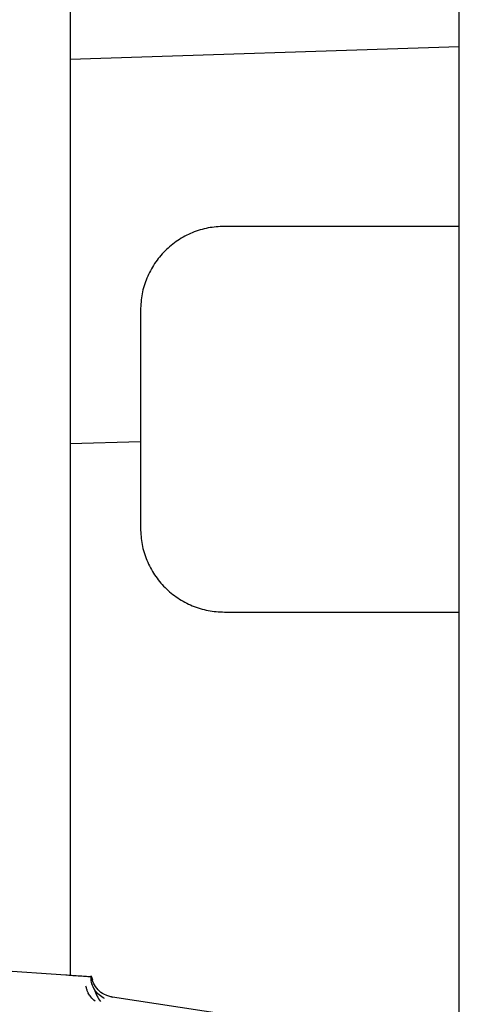
# Paper-space layout 'Sheet2' of a CAD drawing. Units: inches. Extents: x -7.1 to 16.7, y 0.3 to 10.7.
# Drawn here: x 3.4 to 3.5, y 4.3 to 4.4 of the extents above; entities that cross this region are included whole.
import ezdxf

# ---------------------------------------------------------------- set-up
doc = ezdxf.new("R2010")
doc.units = ezdxf.units.IN
doc.header["$MEASUREMENT"] = 0

psp = doc.layouts.new('Sheet2')

# ---------------------------------------------------------------- linework, layer by layer
at = {"color": 7, "linetype": 'Continuous', "lineweight": 25}
for p, q in [((3.4077794773, 4.4181403565), (3.4077794773, 4.3336714228)), ((3.4648660915, 4.115446421), (3.4648660915, 4.4107220115)), ((3.4648660915, 4.403826515), (3.4077794773, 4.4020088334)), ((3.4648660915, 4.3775035076), (3.4304172726, 4.3775035076)), ((3.4077794773, 4.3456618324), (3.418114123, 4.3459568739)), ((3.4077794773, 4.3282560305), (3.4077794773, 4.2677020938)), ((3.4304172726, 4.3209090194), (3.4648660915, 4.3209090194)), ((3.4071643199, 4.2676339262), (3.3037966563, 4.2748620974)), ((3.4077794773, 4.2699675006), (3.4077794773, 4.2675909102)), ((3.4109229615, 4.2673711001), (3.4110544295, 4.2670053594)), ((3.4131076999, 4.2647039105), (3.4139838862, 4.2644269094)), ((3.4139838862, 4.2644269094), (3.4138413192, 4.264400598)), ((3.4338765229, 4.2613604261), (3.4139838862, 4.2644269094))]:
    psp.add_line(p, q, dxfattribs=at)
for points in [[(3.430417272616142, 4.377503507564811), (3.429612037600234, 4.377457718788172), (3.428001567568416, 4.377366141234894), (3.425678740231937, 4.376634563452677), (3.423537837958534, 4.37549752129557), (3.42166196130594, 4.373955669206725), (3.420120109230377, 4.372079792543215), (3.418983067088428, 4.369938890261762), (3.418251489322656, 4.367616062920103), (3.418159911780781, 4.366005592887637), (3.418114123009842, 4.365200357871405)], [(3.418114123009842, 4.365200357871442), (3.418114123009842, 4.365140832462674), (3.418114123009842, 4.365021781645138), (3.418114123009842, 4.364070730541926), (3.418114123009843, 4.362592575758577), (3.418114123009842, 4.360588168070676), (3.418114123009842, 4.358149528440472), (3.418114123009842, 4.355366355509574), (3.418114123009842, 4.352346680001115), (3.418114123009843, 4.349206263470323), (3.418114123009842, 4.346065846939529), (3.418114123009842, 4.34304617143107), (3.418114123009842, 4.340262998500171), (3.418114123009843, 4.337824358869969), (3.418114123009842, 4.335819951182067), (3.418114123009843, 4.334341796398718), (3.418114123009842, 4.333390745295506), (3.418114123009842, 4.33327169447797), (3.418114123009842, 4.333212169069202)], [(3.407779477340528, 4.334891796337715), (3.407779477340528, 4.334457451527099), (3.407779477340528, 4.333588761905867), (3.407779477340528, 4.331428039633707), (3.407779477340528, 4.328790127019611), (3.407779477340528, 4.326705159456341), (3.407779477340528, 4.325662675674707)], [(3.418114123009842, 4.333212169069239), (3.418159911780781, 4.332406934053006), (3.418251489322656, 4.330796464020541), (3.418983067088428, 4.328473636678883), (3.420120109230377, 4.326332734397429), (3.42166196130594, 4.324456857733918), (3.423537837958534, 4.322915005645075), (3.425678740231937, 4.321777963487968), (3.428001567568416, 4.32104638570575), (3.429612037600234, 4.320954808152472), (3.430417272616142, 4.320909019375834)]]:
    psp.add_open_spline(points, degree=3, dxfattribs=at)
for points, knots in [([(3.410855264742103, 4.267375830226466), (3.410839042541156, 4.267376964593261), (3.410808745175177, 4.267379083191474), (3.410479245074893, 4.267402124083022), (3.409833273512542, 4.267447294814983), (3.408880610888309, 4.267513911475153), (3.40796649454829, 4.267577832716556), (3.407444013281416, 4.267614368165849), (3.407164319860213, 4.267633926235114)], [0, 0, 0, 0, 0.1447547289846331, 0.2703509231425757, 0.4998351949616546, 0.7294425886874553, 0.8551658541661248, 1, 1, 1, 1]), ([(3.413862308992182, 4.264439247659749), (3.41350255432645, 4.264540286129429), (3.412765045830665, 4.264747418202722), (3.411842206154675, 4.265472423029083), (3.411155932701852, 4.266424143140738), (3.410979682652637, 4.267169161934807), (3.410893708504461, 4.267532579457133)], [0, 0, 0, 0, 0.2438991327695813, 0.5000009719573836, 0.7561022495224194, 1, 1, 1, 1]), ([(3.411461808626957, 4.263803300140513), (3.411235345655292, 4.264008843976812), (3.410842942289801, 4.264364999742704), (3.41056446176502, 4.264819085447688), (3.410462198582589, 4.265017635559114), (3.410460552057752, 4.265020818176202), (3.410454562591601, 4.265032447290106), (3.410432128430001, 4.265076517802645), (3.410348120809264, 4.265250356110768), (3.410218838632034, 4.265578328660404), (3.410152844801776, 4.265883675115588), (3.4101176578338, 4.266046481485485)], [0, 0, 0, 0, 0.3410212150629927, 0.5909039853641835, 0.5910366920444203, 0.5920710668257156, 0.5949346750850998, 0.6057493569068998, 0.6476956174085176, 0.8121563337140816, 1, 1, 1, 1]), ([(3.412828866650713, 4.264213748390087), (3.41255410422093, 4.264376027474021), (3.411991350465682, 4.264708398839182), (3.411359908083067, 4.265460154947621), (3.410934244114269, 4.266341802679585), (3.410881342335415, 4.266978419482502), (3.410855256809942, 4.267292331116252)], [0, 0, 0, 0, 0.2417102527433433, 0.495058048950676, 0.7510163852464506, 1, 1, 1, 1]), ([(3.411321515381441, 4.265642394599999), (3.411327830343772, 4.265617754982514), (3.411511372696934, 4.264901612409237), (3.411877910799571, 4.264319209341555), (3.412231837784003, 4.263756844446921)], [0, 0, 0, 0, 0.0344060224937894, 1, 1, 1, 1])]:
    psp.add_open_spline(points, degree=3, knots=knots, dxfattribs=at)

doc.saveas('drawing.dxf')
